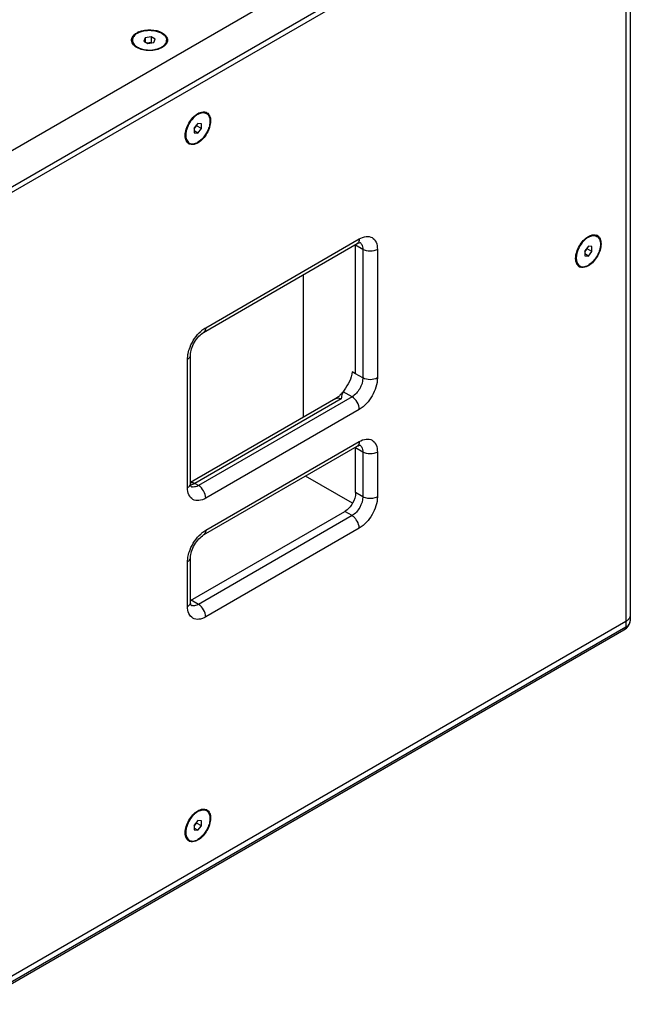
# Model space of a CAD drawing. Extents: x 2085 to 5577, y -443 to 2151.
# Drawn here: x 4676 to 5033, y 1273 to 1848 of the extents above; entities that cross this region are included whole.
import ezdxf

# ---------------------------------------------------------------- set-up
doc = ezdxf.new("R2010")
doc.units = 0
doc.header["$MEASUREMENT"] = 0
doc.layers.get('0').update_dxf_attribs({"linetype": 'CONTINUOUS'})
doc.layers.add('02___PRT_ALL_AXES', color=7, linetype='CONTINUOUS')

msp = doc.modelspace()

# ---------------------------------------------------------------- linework, layer by layer
at = {"color": 252, "linetype": 'Continuous'}
for p, q in [((4642.09, 1755.21), (5011.16, 1968.29)), ((4650.85, 1739.04), (5030.25, 1958.08)), ((5030.25, 1958.08), (5030.25, 1493.49)), ((4784.53, 1668.43), (4874.33, 1720.28)), ((4783.29, 1665.68), (4873.09, 1717.53)), ((4876.45, 1714.15), (4872.21, 1716.6)), ((4876.45, 1714.15), (4876.45, 1639.03)), ((4884.94, 1714.15), (4884.94, 1639.03)), ((4775.68, 1577.39), (4775.68, 1652.51)), ((4773.92, 1574.94), (4773.92, 1650.06)), ((4876.45, 1639.03), (4872.21, 1641.48)), ((4870.09, 1628.01), (4864.93, 1630.99)), ((4863.72, 1626.79), (4778.16, 1577.39)), ((4870.09, 1628.01), (4780.29, 1576.16)), ((4874.33, 1620.66), (4784.53, 1568.82)), ((4784.53, 1550.04), (4874.33, 1601.88)), ((4783.29, 1547.29), (4873.09, 1599.14)), ((4876.45, 1595.76), (4872.21, 1598.21)), ((4876.45, 1595.76), (4876.45, 1569.63)), ((4884.94, 1595.76), (4884.94, 1569.63)), ((4780.29, 1576.16), (4778.16, 1577.39)), ((4876.45, 1569.63), (4872.21, 1572.08)), ((4870.09, 1558.61), (4865.85, 1561.06)), ((4870.09, 1558.61), (4780.29, 1506.76)), ((4874.33, 1551.26), (4784.53, 1499.41)), ((4773.92, 1505.54), (4773.92, 1531.66)), ((4775.68, 1507.99), (4775.68, 1534.11)), ((4780.29, 1506.76), (4776.04, 1509.21)), ((5030.25, 1493.49), (4650.85, 1274.45))]:
    msp.add_line(p, q, dxfattribs=at)
at = {"color": 7, "linetype": 'Continuous'}
for p, q in [((5032.88, 1961.76), (5032.88, 1497.17)), ((4668.21, 1745.79), (5030.25, 1954.81)), ((4749.2, 1837.84), (4748.3, 1835.91)), ((4748.3, 1835.91), (4750.75, 1834.49)), ((4752.54, 1838.35), (4749.2, 1837.84)), ((4749.2, 1837.84), (4749.2, 1835.39)), ((4752.54, 1838.35), (4752.54, 1835.09)), ((4754.99, 1836.94), (4752.54, 1838.35)), ((4754.1, 1835.01), (4754.99, 1836.94)), ((4752.54, 1835.09), (4750.31, 1834.74)), ((4750.75, 1834.49), (4754.1, 1835.01)), ((4752.98, 1834.84), (4752.54, 1835.09)), ((4779.93, 1787.81), (4777.81, 1785.17)), ((4777.81, 1784.67), (4779.23, 1786.43)), ((4777.81, 1785.17), (4777.81, 1782.34)), ((4779.23, 1786.43), (4779.23, 1786.93)), ((4782.05, 1784.79), (4779.23, 1786.43)), ((4782.05, 1787.62), (4779.93, 1787.81)), ((4779.93, 1782.16), (4782.05, 1784.79)), ((4782.05, 1784.79), (4782.05, 1787.62)), ((4779.93, 1782.16), (4777.81, 1783.38)), ((4777.81, 1782.34), (4779.93, 1782.16)), ((4872.21, 1641.48), (4872.21, 1717.02)), ((5008.33, 1715.96), (5006.21, 1713.32)), ((5006.21, 1712.81), (5007.62, 1714.57)), ((5007.62, 1714.57), (5007.62, 1715.08)), ((5010.45, 1712.94), (5007.62, 1714.57)), ((5010.45, 1715.77), (5008.33, 1715.96)), ((5010.45, 1712.94), (5010.45, 1715.77)), ((5006.21, 1713.32), (5006.21, 1710.49)), ((5008.33, 1710.3), (5006.21, 1711.53)), ((5006.21, 1710.49), (5008.33, 1710.3)), ((5008.33, 1710.3), (5010.45, 1712.94)), ((4841.8, 1616.16), (4841.8, 1699.47)), ((4872.21, 1641.48), (4870.09, 1642.71)), ((4865.44, 1631.85), (4864.93, 1630.99)), ((4860.72, 1627.08), (4775.68, 1577.98)), ((4872.21, 1598.21), (4871.85, 1598.42)), ((4872.21, 1572.08), (4872.21, 1598.63)), ((4870.29, 1565.84), (4842.85, 1581.68)), ((4775.68, 1509), (4865.85, 1561.06)), ((5030.25, 1496.76), (4668.21, 1287.74)), ((5032.88, 1497.16), (5032.88, 1497.17)), ((4650.12, 1273.05), (5029, 1491.79)), ((5028.99, 1491.79), (5030.59, 1492.89)), ((5029, 1491.79), (5028.99, 1491.79)), ((4779.93, 1380.38), (4777.81, 1377.74)), ((4777.81, 1377.23), (4779.23, 1378.99)), ((4777.81, 1377.74), (4777.81, 1374.91)), ((4779.93, 1374.72), (4777.81, 1375.95)), ((4779.23, 1378.99), (4779.23, 1379.5)), ((4782.05, 1377.36), (4779.23, 1378.99)), ((4782.05, 1380.19), (4779.93, 1380.38)), ((4779.93, 1374.72), (4782.05, 1377.36)), ((4782.05, 1377.36), (4782.05, 1380.19)), ((4777.81, 1374.91), (4779.93, 1374.72))]:
    msp.add_line(p, q, dxfattribs=at)
msp.add_lwpolyline([(5030.59, 1492.89), (5031.89, 1494.27), (5032.69, 1495.88), (5032.88, 1497.16)], dxfattribs=at)
for centre, radius, start, end in [((4749.75, 1831.08), 11.1, 113.29866, 118.99574), ((4783.43, 1791.04), 3.51, 59.13921, 67.04805), ((4776.44, 1778.93), 3.51, 239.13921, 247.04805), ((5011.82, 1719.18), 3.51, 59.13921, 67.04805), ((4864.17, 1716.6), 8.04, 359.9815, 2.95591), ((5004.84, 1707.08), 3.51, 239.13921, 247.04805), ((4853.98, 1637.95), 12.8, 309.72902, 310.55337), ((4850.2, 1641.74), 18.17, 318.36531, 323.84236), ((4783.43, 1383.6), 3.51, 59.13921, 67.04805), ((4776.44, 1371.5), 3.51, 239.13921, 247.04805)]:
    msp.add_arc(centre, radius, start, end, dxfattribs=at)
at = {"color": 252, "linetype": 'Continuous'}
for centre, radius, start, end in [((4873.03, 1715.59), 3.1, 44.64223, 56.59532), ((4794.44, 1652.16), 19.08, 129.15184, 131.47501), ((4873.03, 1597.2), 3.1, 44.64223, 56.59532), ((4775.26, 1581.2), 4.68, 275.57321, 281.51507), ((4777.33, 1578.41), 3.1, 243.41334, 255.3567), ((4794.44, 1533.76), 19.08, 129.15184, 131.47501), ((4777.33, 1509.01), 3.1, 243.41334, 255.3567)]:
    msp.add_arc(centre, radius, start, end, dxfattribs=at)
at = {"color": 7, "linetype": 'Continuous'}
for points, knots in [([(4745.36, 1841.28), (4747.54, 1842.22), (4752.32, 1842.91), (4757.08, 1841.86), (4759.07, 1840.71)], [0, 0, 0, 0, 0.508488, 1, 1, 1, 1]), ([(4744.22, 1832.14), (4743.29, 1832.68), (4741.67, 1833.93), (4741.07, 1835.99), (4741.18, 1836.86)], [0, 0, 0, 0, 0.552423, 1, 1, 1, 1]), ([(4741.18, 1836.86), (4741.22, 1837.23), (4741.72, 1838.92), (4743.19, 1840.13), (4744.37, 1840.79)], [0, 0, 0, 0, 0.219633, 1, 1, 1, 1]), ([(4759.07, 1840.71), (4759.94, 1840.21), (4761.43, 1839.07), (4762.47, 1836.42), (4761.43, 1833.78), (4759.94, 1832.64), (4759.07, 1832.14)], [0, 0, 0, 0, 0.275402, 0.499999, 0.724621, 1, 1, 1, 1]), ([(4759.07, 1832.14), (4756.87, 1830.86), (4751.65, 1829.86), (4746.43, 1830.86), (4744.22, 1832.14)], [0, 0, 0, 0, 0.499998, 1, 1, 1, 1]), ([(4772.51, 1780.7), (4772.51, 1783.24), (4774.25, 1788.27), (4777.73, 1792.28), (4779.93, 1793.56)], [0, 0, 0, 0, 0.500002, 1, 1, 1, 1]), ([(4779.93, 1793.56), (4780.35, 1793.8), (4781.84, 1794.53), (4783.71, 1794.73), (4784.8, 1794.27)], [0, 0, 0, 0, 0.291562, 1, 1, 1, 1]), ([(4785.23, 1794.05), (4785.92, 1793.63), (4787.12, 1792.11), (4787.36, 1790.26), (4787.36, 1789.27)], [0, 0, 0, 0, 0.449463, 1, 1, 1, 1]), ([(4787.36, 1789.27), (4787.36, 1786.76), (4785.65, 1781.78), (4782.24, 1777.79), (4780.07, 1776.49)], [0, 0, 0, 0, 0.498782, 1, 1, 1, 1]), ([(4773.87, 1776.53), (4773.65, 1776.77), (4772.77, 1777.98), (4772.51, 1779.54), (4772.51, 1780.7)], [0, 0, 0, 0, 0.22178, 1, 1, 1, 1]), ([(4780.07, 1776.49), (4779.64, 1776.23), (4778.13, 1775.45), (4776.19, 1775.22), (4775.07, 1775.7)], [0, 0, 0, 0, 0.292761, 1, 1, 1, 1]), ([(5000.9, 1708.84), (5000.9, 1711.39), (5002.64, 1716.41), (5006.12, 1720.43), (5008.33, 1721.7)], [0, 0, 0, 0, 0.500002, 1, 1, 1, 1]), ([(5008.33, 1721.7), (5008.75, 1721.95), (5010.23, 1722.68), (5012.1, 1722.88), (5013.19, 1722.42)], [0, 0, 0, 0, 0.291562, 1, 1, 1, 1]), ([(5013.62, 1722.2), (5014.32, 1721.78), (5015.51, 1720.25), (5015.75, 1718.41), (5015.75, 1717.42)], [0, 0, 0, 0, 0.449463, 1, 1, 1, 1]), ([(5015.75, 1717.42), (5015.75, 1714.9), (5014.05, 1709.93), (5010.63, 1705.94), (5008.47, 1704.64)], [0, 0, 0, 0, 0.498782, 1, 1, 1, 1]), ([(5002.27, 1704.68), (5002.04, 1704.92), (5001.16, 1706.13), (5000.9, 1707.69), (5000.9, 1708.84)], [0, 0, 0, 0, 0.22178, 1, 1, 1, 1]), ([(5008.47, 1704.64), (5008.04, 1704.38), (5006.52, 1703.6), (5004.59, 1703.37), (5003.47, 1703.84)], [0, 0, 0, 0, 0.292761, 1, 1, 1, 1]), ([(4870.09, 1642.71), (4870.09, 1640.72), (4868.82, 1636.76), (4866.53, 1633.52), (4865.44, 1631.85)], [0, 0, 0, 0, 0.499776, 1, 1, 1, 1]), ([(4862.17, 1628.1), (4862.04, 1628), (4861.58, 1627.63), (4861.1, 1627.3), (4860.72, 1627.08)], [0, 0, 0, 0, 0.272339, 1, 1, 1, 1]), ([(4872.21, 1572.08), (4872.21, 1569.9), (4870.72, 1565.59), (4867.73, 1562.15), (4865.85, 1561.06)], [0, 0, 0, 0, 0.500001, 1, 1, 1, 1]), ([(5031.9, 1498.07), (5031.79, 1497.95), (5031.3, 1497.44), (5030.72, 1497.03), (5030.25, 1496.76)], [0, 0, 0, 0, 0.234374, 1, 1, 1, 1]), ([(5032.88, 1500.43), (5032.88, 1500.23), (5032.8, 1499.36), (5032.34, 1498.57), (5031.9, 1498.07)], [0, 0, 0, 0, 0.237151, 1, 1, 1, 1]), ([(4779.93, 1386.12), (4780.35, 1386.37), (4781.84, 1387.1), (4783.71, 1387.3), (4784.8, 1386.84)], [0, 0, 0, 0, 0.291562, 1, 1, 1, 1]), ([(4785.23, 1386.62), (4785.92, 1386.2), (4787.12, 1384.67), (4787.36, 1382.83), (4787.36, 1381.84)], [0, 0, 0, 0, 0.449463, 1, 1, 1, 1]), ([(4772.51, 1373.26), (4772.51, 1375.81), (4774.25, 1380.83), (4777.73, 1384.85), (4779.93, 1386.12)], [0, 0, 0, 0, 0.500002, 1, 1, 1, 1]), ([(4787.36, 1381.84), (4787.36, 1379.32), (4785.65, 1374.35), (4782.24, 1370.36), (4780.07, 1369.06)], [0, 0, 0, 0, 0.498782, 1, 1, 1, 1]), ([(4773.87, 1369.1), (4773.65, 1369.34), (4772.77, 1370.55), (4772.51, 1372.11), (4772.51, 1373.26)], [0, 0, 0, 0, 0.22178, 1, 1, 1, 1]), ([(4780.07, 1369.06), (4779.64, 1368.8), (4778.13, 1368.02), (4776.19, 1367.79), (4775.07, 1368.26)], [0, 0, 0, 0, 0.292761, 1, 1, 1, 1])]:
    msp.add_open_spline(points, degree=3, knots=knots, dxfattribs=at)
for points in [[(4774.64, 1775.92), (4774.36, 1776.08), (4774.1, 1776.29), (4773.87, 1776.53)], [(5003.03, 1704.06), (5002.75, 1704.23), (5002.49, 1704.44), (5002.27, 1704.68)], [(4863.77, 1629.67), (4863.32, 1629.15), (4862.83, 1628.67), (4862.31, 1628.22)], [(4775.63, 1577.88), (4775.93, 1577.96), (4776.24, 1577.98), (4776.54, 1577.95)], [(5029.25, 1491.95), (5029.17, 1491.89), (5029.08, 1491.84), (5029, 1491.79)], [(4774.64, 1368.48), (4774.36, 1368.65), (4774.1, 1368.86), (4773.87, 1369.1)]]:
    msp.add_open_spline(points, degree=3, dxfattribs=at)
at = {"color": 252, "linetype": 'Continuous'}
for points, knots in [([(4874.33, 1720.28), (4874.33, 1719.97), (4874.26, 1718.96), (4873.72, 1717.89), (4873.09, 1717.53)], [0, 0, 0, 0, 0.295353, 1, 1, 1, 1]), ([(4874.33, 1720.28), (4875.57, 1720.99), (4878.05, 1722.02), (4882.06, 1721.42), (4884.59, 1718.25), (4884.94, 1715.58), (4884.94, 1714.15)], [0, 0, 0, 0, 0.275384, 0.499998, 0.724614, 1, 1, 1, 1]), ([(4873.09, 1717.53), (4873.3, 1717.65), (4873.85, 1717.93), (4874.45, 1718.16), (4874.82, 1718.17)], [0, 0, 0, 0, 0.394247, 1, 1, 1, 1]), ([(4875.24, 1717.77), (4875.44, 1717.57), (4876.22, 1716.52), (4876.45, 1715.16), (4876.45, 1714.15)], [0, 0, 0, 0, 0.221512, 1, 1, 1, 1]), ([(4774.28, 1653.4), (4774.52, 1654.62), (4776, 1659.48), (4778.94, 1663.92), (4781.81, 1666.45)], [0, 0, 0, 0, 0.245737, 1, 1, 1, 1]), ([(4775.68, 1652.51), (4775.68, 1653.68), (4776.19, 1656.3), (4777.85, 1660.04), (4780.26, 1663.35), (4782.27, 1665.09), (4783.29, 1665.68)], [0, 0, 0, 0, 0.224236, 0.499992, 0.775756, 1, 1, 1, 1]), ([(4784.53, 1668.43), (4784.53, 1668.12), (4784.46, 1667.11), (4783.91, 1666.04), (4783.29, 1665.68)], [0, 0, 0, 0, 0.295353, 1, 1, 1, 1]), ([(4773.92, 1650.06), (4773.92, 1650.33), (4773.95, 1651.45), (4774.11, 1652.57), (4774.28, 1653.4)], [0, 0, 0, 0, 0.239149, 1, 1, 1, 1]), ([(4773.92, 1650.06), (4774.19, 1650.21), (4775.03, 1650.77), (4775.68, 1651.78), (4775.68, 1652.51)], [0, 0, 0, 0, 0.295354, 1, 1, 1, 1]), ([(4876.45, 1639.03), (4876.45, 1636.85), (4874.96, 1632.55), (4871.98, 1629.1), (4870.09, 1628.01)], [0, 0, 0, 0, 0.500001, 1, 1, 1, 1]), ([(4884.94, 1639.03), (4884.94, 1635.4), (4882.45, 1628.22), (4877.48, 1622.48), (4874.33, 1620.66)], [0, 0, 0, 0, 0.500001, 1, 1, 1, 1]), ([(4884.94, 1639.03), (4883.68, 1638.31), (4880.7, 1637.73), (4877.71, 1638.31), (4876.45, 1639.03)], [0, 0, 0, 0, 0.5, 1, 1, 1, 1]), ([(4864.93, 1630.99), (4864.75, 1630.66), (4864.17, 1629.31), (4863.91, 1627.86), (4863.72, 1626.79)], [0, 0, 0, 0, 0.257306, 1, 1, 1, 1]), ([(4860.72, 1627.08), (4860.92, 1627.2), (4861.92, 1627.56), (4863.03, 1627.19), (4863.72, 1626.79)], [0, 0, 0, 0, 0.220859, 1, 1, 1, 1]), ([(4874.33, 1620.66), (4874.33, 1622.12), (4873.34, 1624.99), (4871.35, 1627.28), (4870.09, 1628.01)], [0, 0, 0, 0, 0.500001, 1, 1, 1, 1]), ([(4874.33, 1601.88), (4874.33, 1601.58), (4874.26, 1600.56), (4873.72, 1599.5), (4873.09, 1599.14)], [0, 0, 0, 0, 0.295353, 1, 1, 1, 1]), ([(4873.09, 1599.14), (4873.3, 1599.26), (4873.85, 1599.53), (4874.45, 1599.77), (4874.82, 1599.78)], [0, 0, 0, 0, 0.394247, 1, 1, 1, 1]), ([(4874.33, 1601.88), (4875.57, 1602.6), (4878.05, 1603.63), (4882.06, 1603.02), (4884.59, 1599.85), (4884.94, 1597.19), (4884.94, 1595.76)], [0, 0, 0, 0, 0.275384, 0.499998, 0.724614, 1, 1, 1, 1]), ([(4875.24, 1599.38), (4875.44, 1599.17), (4876.22, 1598.13), (4876.45, 1596.76), (4876.45, 1595.76)], [0, 0, 0, 0, 0.221512, 1, 1, 1, 1]), ([(4773.92, 1574.94), (4774.19, 1575.09), (4775.03, 1575.66), (4775.68, 1576.66), (4775.68, 1577.39)], [0, 0, 0, 0, 0.295354, 1, 1, 1, 1]), ([(4775.98, 1575.56), (4776.05, 1575.5), (4775.73, 1576.09), (4775.77, 1576.44), (4775.68, 1577.07), (4775.68, 1577.39)], [0, 0, 0, 0, 0.143829, 0.48278, 1, 1, 1, 1]), ([(4778.16, 1577.39), (4778, 1577.29), (4777.38, 1576.96), (4776.71, 1576.72), (4776.2, 1576.61)], [0, 0, 0, 0, 0.266199, 1, 1, 1, 1]), ([(4776.54, 1577.95), (4776.67, 1577.94), (4777.24, 1577.84), (4777.78, 1577.61), (4778.16, 1577.39)], [0, 0, 0, 0, 0.230685, 1, 1, 1, 1]), ([(4784.53, 1568.82), (4783.29, 1568.1), (4780.81, 1567.07), (4776.8, 1567.68), (4774.27, 1570.84), (4773.92, 1573.51), (4773.92, 1574.94)], [0, 0, 0, 0, 0.275384, 0.499998, 0.724614, 1, 1, 1, 1]), ([(4780.29, 1576.16), (4779.97, 1575.98), (4778.82, 1575.41), (4777.44, 1575.17), (4776.55, 1575.41)], [0, 0, 0, 0, 0.285996, 1, 1, 1, 1]), ([(4784.53, 1568.82), (4784.53, 1570.27), (4783.53, 1573.14), (4781.55, 1575.44), (4780.29, 1576.16)], [0, 0, 0, 0, 0.500001, 1, 1, 1, 1]), ([(4876.45, 1569.63), (4876.45, 1567.45), (4874.96, 1563.14), (4871.98, 1559.7), (4870.09, 1558.61)], [0, 0, 0, 0, 0.500001, 1, 1, 1, 1]), ([(4884.94, 1569.63), (4884.94, 1566), (4882.45, 1558.82), (4877.48, 1553.08), (4874.33, 1551.26)], [0, 0, 0, 0, 0.500001, 1, 1, 1, 1]), ([(4884.94, 1569.63), (4884.46, 1569.36), (4882.25, 1568.47), (4879.71, 1568.48), (4877.97, 1568.99)], [0, 0, 0, 0, 0.232128, 1, 1, 1, 1]), ([(4874.33, 1551.26), (4874.33, 1551.67), (4874.14, 1553.44), (4873.37, 1555.12), (4872.58, 1556.23)], [0, 0, 0, 0, 0.228782, 1, 1, 1, 1]), ([(4774.28, 1535.01), (4774.52, 1536.23), (4776, 1541.09), (4778.94, 1545.52), (4781.81, 1548.05)], [0, 0, 0, 0, 0.245737, 1, 1, 1, 1]), ([(4784.53, 1550.04), (4784.53, 1549.73), (4784.46, 1548.72), (4783.91, 1547.65), (4783.29, 1547.29)], [0, 0, 0, 0, 0.295353, 1, 1, 1, 1]), ([(4775.68, 1534.11), (4775.68, 1535.29), (4776.19, 1537.9), (4777.85, 1541.64), (4780.26, 1544.95), (4782.27, 1546.7), (4783.29, 1547.29)], [0, 0, 0, 0, 0.224236, 0.499992, 0.775756, 1, 1, 1, 1]), ([(4773.92, 1531.66), (4773.92, 1531.93), (4773.95, 1533.06), (4774.11, 1534.17), (4774.28, 1535.01)], [0, 0, 0, 0, 0.239149, 1, 1, 1, 1]), ([(4773.92, 1531.66), (4774.19, 1531.82), (4775.03, 1532.38), (4775.68, 1533.39), (4775.68, 1534.11)], [0, 0, 0, 0, 0.295354, 1, 1, 1, 1]), ([(4773.92, 1505.54), (4774.19, 1505.69), (4775.03, 1506.25), (4775.68, 1507.26), (4775.68, 1507.99)], [0, 0, 0, 0, 0.295354, 1, 1, 1, 1]), ([(4775.98, 1506.16), (4776.05, 1506.1), (4775.73, 1506.69), (4775.77, 1507.04), (4775.68, 1507.67), (4775.68, 1507.99)], [0, 0, 0, 0, 0.143829, 0.48278, 1, 1, 1, 1]), ([(4784.53, 1499.41), (4783.29, 1498.7), (4780.81, 1497.67), (4776.8, 1498.27), (4774.27, 1501.44), (4773.92, 1504.1), (4773.92, 1505.54)], [0, 0, 0, 0, 0.275384, 0.499998, 0.724614, 1, 1, 1, 1]), ([(4780.29, 1506.76), (4779.97, 1506.58), (4778.82, 1506.01), (4777.44, 1505.77), (4776.55, 1506.01)], [0, 0, 0, 0, 0.285996, 1, 1, 1, 1]), ([(4784.53, 1499.41), (4784.53, 1500.87), (4783.53, 1503.74), (4781.55, 1506.03), (4780.29, 1506.76)], [0, 0, 0, 0, 0.500001, 1, 1, 1, 1]), ([(5030.25, 1493.49), (5030.25, 1493.33), (5030.15, 1492.69), (5029.64, 1492.2), (5029.25, 1491.95)], [0, 0, 0, 0, 0.260785, 1, 1, 1, 1]), ([(5030.25, 1493.49), (5030.49, 1493.63), (5031.34, 1494.18), (5032.08, 1494.92), (5032.44, 1495.56)], [0, 0, 0, 0, 0.275831, 1, 1, 1, 1])]:
    msp.add_open_spline(points, degree=3, knots=knots, dxfattribs=at)
for points in [[(4884.94, 1714.15), (4883.68, 1713.42), (4880.7, 1712.85), (4877.71, 1713.42), (4876.45, 1714.15)], [(4782.4, 1666.95), (4783.07, 1667.49), (4783.78, 1668), (4784.53, 1668.43)], [(4884.94, 1595.76), (4883.68, 1595.03), (4880.7, 1594.46), (4877.71, 1595.03), (4876.45, 1595.76)], [(4877.97, 1568.99), (4877.44, 1569.15), (4876.93, 1569.36), (4876.45, 1569.63)], [(4871.4, 1557.61), (4871, 1557.99), (4870.56, 1558.33), (4870.09, 1558.61)], [(4872.58, 1556.23), (4872.23, 1556.73), (4871.84, 1557.19), (4871.4, 1557.61)], [(4782.4, 1548.56), (4783.07, 1549.1), (4783.78, 1549.6), (4784.53, 1550.04)], [(5032.44, 1495.56), (5032.72, 1496.04), (5032.88, 1496.61), (5032.88, 1497.16)]]:
    msp.add_open_spline(points, degree=3, dxfattribs=at)
at = {"layer": '02___PRT_ALL_AXES', "color": 7, "linetype": 'Continuous'}
for p, q in [((4741.65, 1835.44), (4741.65, 1836.42)), ((4761.65, 1835.44), (4761.65, 1836.42)), ((4784.08, 1794.13), (4784.93, 1793.64)), ((4774.08, 1776.81), (4774.93, 1776.32)), ((5012.48, 1722.28), (5013.33, 1721.79)), ((5002.48, 1704.96), (5003.33, 1704.47)), ((4784.08, 1386.7), (4784.93, 1386.21)), ((4774.08, 1369.38), (4774.93, 1368.89))]:
    msp.add_line(p, q, dxfattribs=at)
for centre, radius, start, end in [((4750.05, 1841.96), 11.07, 243.60279, 247.83227), ((4750.51, 1843.06), 12.26, 247.77966, 250.07238), ((4752.98, 1842.58), 11.75, 292.03151, 293.07771), ((4785.93, 1783.06), 11.74, 126.92192, 127.96825), ((4784.56, 1785.14), 9.25, 118.85672, 120.00279), ((5014.33, 1711.21), 11.74, 126.92192, 127.96825), ((5012.95, 1713.29), 9.25, 118.85672, 120.00279), ((4785.93, 1375.63), 11.74, 126.92192, 127.96825), ((4784.56, 1377.71), 9.25, 118.85672, 120.00279)]:
    msp.add_arc(centre, radius, start, end, dxfattribs=at)
for points, knots in [([(4744.58, 1840.51), (4745.32, 1840.93), (4746.99, 1841.62), (4749.73, 1842.17), (4752.61, 1842.25), (4755.43, 1841.86), (4757.93, 1841.02), (4759.67, 1839.96), (4760.69, 1838.93), (4761.24, 1838.13), (4761.57, 1837.29), (4761.65, 1836.71), (4761.65, 1836.42)], [0, 0, 0, 0, 0.128681, 0.270276, 0.417433, 0.561781, 0.695451, 0.812715, 0.864679, 0.912512, 0.95714, 1, 1, 1, 1]), ([(4744.58, 1840.51), (4744.14, 1840.25), (4743.34, 1839.7), (4742.39, 1838.7), (4741.79, 1837.6), (4741.65, 1836.8), (4741.65, 1836.42)], [0, 0, 0, 0, 0.289807, 0.549046, 0.782229, 1, 1, 1, 1]), ([(4741.65, 1836.42), (4741.65, 1836.08), (4741.76, 1835.37), (4742.25, 1834.36), (4743.04, 1833.43), (4743.7, 1832.9), (4744.07, 1832.66)], [0, 0, 0, 0, 0.221958, 0.456965, 0.714667, 1, 1, 1, 1]), ([(4761.65, 1836.42), (4761.65, 1836.04), (4761.51, 1835.25), (4760.91, 1834.14), (4759.95, 1833.14), (4759.16, 1832.59), (4758.72, 1832.34)], [0, 0, 0, 0, 0.217771, 0.450954, 0.710193, 1, 1, 1, 1]), ([(4744.07, 1832.66), (4744.15, 1832.6), (4744.49, 1832.38), (4744.85, 1832.18), (4745.13, 1832.05)], [0, 0, 0, 0, 0.243018, 1, 1, 1, 1]), ([(4746.33, 1831.53), (4747.19, 1831.22), (4749.04, 1830.77), (4751.9, 1830.57), (4754.73, 1830.85), (4756.55, 1831.36), (4757.39, 1831.7)], [0, 0, 0, 0, 0.244644, 0.502422, 0.758934, 1, 1, 1, 1]), ([(4757.59, 1831.78), (4757.69, 1831.82), (4758.07, 1831.99), (4758.45, 1832.18), (4758.72, 1832.34)], [0, 0, 0, 0, 0.256517, 1, 1, 1, 1]), ([(4777.11, 1790.84), (4776.06, 1789.71), (4774.74, 1787.78), (4773.55, 1784.99), (4773.17, 1783.54), (4773.04, 1782.82)], [0, 0, 0, 0, 0.506619, 0.759588, 1, 1, 1, 1]), ([(4778.71, 1792.32), (4778.57, 1792.21), (4778, 1791.75), (4777.48, 1791.24), (4777.11, 1790.84)], [0, 0, 0, 0, 0.242615, 1, 1, 1, 1]), ([(4779.93, 1793.15), (4779.84, 1793.1), (4779.48, 1792.88), (4779.13, 1792.64), (4778.88, 1792.45)], [0, 0, 0, 0, 0.243412, 1, 1, 1, 1]), ([(4784.93, 1793.64), (4785.18, 1793.5), (4785.65, 1793.14), (4786.21, 1792.43), (4786.63, 1791.56), (4787.01, 1790.16), (4787.05, 1788.13), (4786.53, 1785.54), (4785.46, 1782.91), (4783.95, 1780.44), (4782.11, 1778.35), (4780.67, 1777.25), (4779.93, 1776.82)], [0, 0, 0, 0, 0.04286, 0.087489, 0.135322, 0.187286, 0.30455, 0.438221, 0.582568, 0.729725, 0.871319, 1, 1, 1, 1]), ([(4780.09, 1793.24), (4780.52, 1793.47), (4781.37, 1793.86), (4782.66, 1794.15), (4783.88, 1794.1), (4784.61, 1793.83), (4784.93, 1793.64)], [0, 0, 0, 0, 0.288501, 0.547252, 0.780967, 1, 1, 1, 1]), ([(4772.88, 1781.52), (4772.85, 1780.95), (4772.87, 1779.86), (4773.22, 1778.35), (4773.9, 1777.12), (4774.57, 1776.53), (4774.93, 1776.32)], [0, 0, 0, 0, 0.293877, 0.554751, 0.786295, 1, 1, 1, 1]), ([(4773.04, 1782.82), (4773.02, 1782.71), (4772.95, 1782.28), (4772.9, 1781.85), (4772.88, 1781.52)], [0, 0, 0, 0, 0.255809, 1, 1, 1, 1]), ([(4774.93, 1776.32), (4775.26, 1776.13), (4776.02, 1775.86), (4777.28, 1775.83), (4778.62, 1776.15), (4779.49, 1776.57), (4779.93, 1776.82)], [0, 0, 0, 0, 0.217773, 0.450956, 0.710194, 1, 1, 1, 1]), ([(5007.1, 1720.46), (5006.96, 1720.36), (5006.4, 1719.9), (5005.88, 1719.39), (5005.5, 1718.98)], [0, 0, 0, 0, 0.242615, 1, 1, 1, 1]), ([(5008.33, 1721.29), (5008.24, 1721.24), (5007.88, 1721.03), (5007.53, 1720.79), (5007.27, 1720.6)], [0, 0, 0, 0, 0.243412, 1, 1, 1, 1]), ([(5013.33, 1721.79), (5013.57, 1721.65), (5014.04, 1721.29), (5014.6, 1720.58), (5015.02, 1719.71), (5015.4, 1718.31), (5015.45, 1716.27), (5014.92, 1713.68), (5013.86, 1711.05), (5012.34, 1708.59), (5010.51, 1706.5), (5009.07, 1705.39), (5008.33, 1704.96)], [0, 0, 0, 0, 0.04286, 0.087489, 0.135322, 0.187286, 0.30455, 0.438221, 0.582568, 0.729725, 0.871319, 1, 1, 1, 1]), ([(5008.49, 1721.39), (5008.92, 1721.62), (5009.76, 1722), (5011.06, 1722.29), (5012.28, 1722.25), (5013.01, 1721.98), (5013.33, 1721.79)], [0, 0, 0, 0, 0.288501, 0.547252, 0.780967, 1, 1, 1, 1]), ([(5005.5, 1718.98), (5004.46, 1717.86), (5003.14, 1715.92), (5001.95, 1713.13), (5001.56, 1711.68), (5001.43, 1710.97)], [0, 0, 0, 0, 0.506619, 0.759588, 1, 1, 1, 1]), ([(5001.28, 1709.67), (5001.24, 1709.1), (5001.26, 1708), (5001.62, 1706.49), (5002.29, 1705.27), (5002.97, 1704.68), (5003.33, 1704.47)], [0, 0, 0, 0, 0.293877, 0.554751, 0.786295, 1, 1, 1, 1]), ([(5001.43, 1710.97), (5001.41, 1710.86), (5001.34, 1710.43), (5001.3, 1709.99), (5001.28, 1709.67)], [0, 0, 0, 0, 0.255809, 1, 1, 1, 1]), ([(5003.33, 1704.47), (5003.66, 1704.28), (5004.42, 1704), (5005.67, 1703.97), (5007.02, 1704.3), (5007.89, 1704.71), (5008.33, 1704.96)], [0, 0, 0, 0, 0.217773, 0.450956, 0.710194, 1, 1, 1, 1]), ([(4780.09, 1385.81), (4780.52, 1386.04), (4781.37, 1386.42), (4782.66, 1386.71), (4783.88, 1386.67), (4784.61, 1386.4), (4784.93, 1386.21)], [0, 0, 0, 0, 0.288501, 0.547252, 0.780967, 1, 1, 1, 1]), ([(4777.11, 1383.4), (4776.06, 1382.28), (4774.74, 1380.34), (4773.55, 1377.55), (4773.17, 1376.1), (4773.04, 1375.39)], [0, 0, 0, 0, 0.506619, 0.759588, 1, 1, 1, 1]), ([(4778.71, 1384.89), (4778.57, 1384.78), (4778, 1384.32), (4777.48, 1383.81), (4777.11, 1383.4)], [0, 0, 0, 0, 0.242615, 1, 1, 1, 1]), ([(4779.93, 1385.72), (4779.84, 1385.66), (4779.48, 1385.45), (4779.13, 1385.21), (4778.88, 1385.02)], [0, 0, 0, 0, 0.243412, 1, 1, 1, 1]), ([(4784.93, 1386.21), (4785.18, 1386.07), (4785.65, 1385.71), (4786.21, 1385), (4786.63, 1384.13), (4787.01, 1382.73), (4787.05, 1380.69), (4786.53, 1378.1), (4785.46, 1375.47), (4783.95, 1373.01), (4782.11, 1370.92), (4780.67, 1369.81), (4779.93, 1369.39)], [0, 0, 0, 0, 0.04286, 0.087489, 0.135322, 0.187286, 0.30455, 0.438221, 0.582568, 0.729725, 0.871319, 1, 1, 1, 1]), ([(4773.04, 1375.39), (4773.02, 1375.28), (4772.95, 1374.85), (4772.9, 1374.41), (4772.88, 1374.09)], [0, 0, 0, 0, 0.255809, 1, 1, 1, 1]), ([(4772.88, 1374.09), (4772.85, 1373.52), (4772.87, 1372.42), (4773.22, 1370.91), (4773.9, 1369.69), (4774.57, 1369.1), (4774.93, 1368.89)], [0, 0, 0, 0, 0.293877, 0.554751, 0.786295, 1, 1, 1, 1]), ([(4774.93, 1368.89), (4775.26, 1368.7), (4776.02, 1368.42), (4777.28, 1368.39), (4778.62, 1368.72), (4779.49, 1369.13), (4779.93, 1369.39)], [0, 0, 0, 0, 0.217773, 0.450956, 0.710194, 1, 1, 1, 1])]:
    msp.add_open_spline(points, degree=3, knots=knots, dxfattribs=at)

doc.saveas('drawing.dxf')
